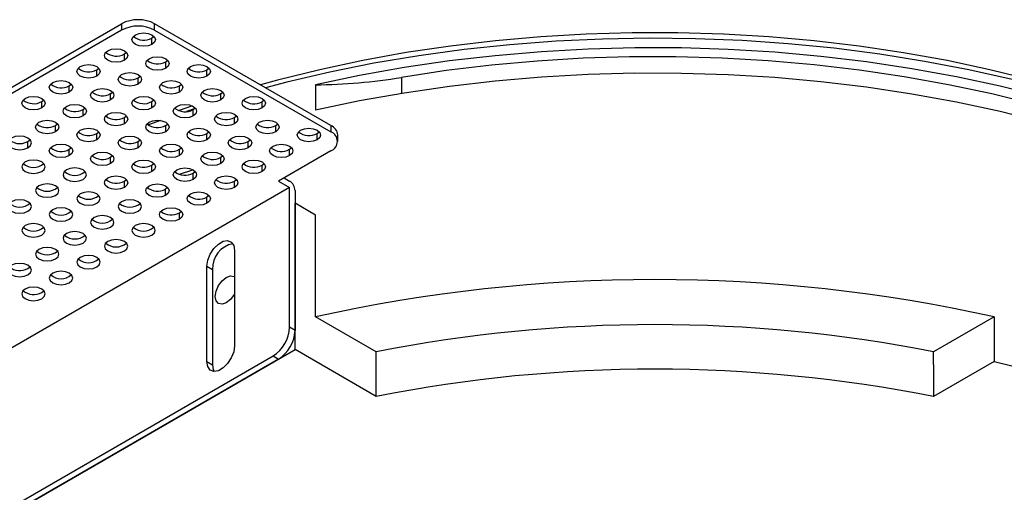
# Model space of a CAD drawing. Units: millimetres. Extents: x 94 to 1069, y 55 to 749.
# Drawn here: x 838 to 964, y 339 to 400 of the extents above; entities that cross this region are included whole.
import ezdxf

# ---------------------------------------------------------------- set-up
doc = ezdxf.new("R2010")
doc.units = ezdxf.units.MM

# ---------------------------------------------------------------- blocks, each defined once
blk = doc.blocks.new('3D_b')
at = {"color": 7, "linetype": 'Continuous', "lineweight": 25}
for p, q in [((770, 353.12), (850.62, 399.65)), ((850.62, 399.65), (850.62, 398.84)), ((854.86, 398.84), (854.86, 399.65)), ((877.49, 386.59), (854.86, 399.65)), ((850.62, 398.84), (770, 352.31)), ((854.86, 398.84), (877.49, 385.77)), ((854.51, 397.82), (854.77, 398.02)), ((854.51, 397), (854.51, 397.82)), ((850.97, 395.78), (851.24, 395.98)), ((850.97, 394.96), (850.97, 395.78)), ((856.28, 394.76), (856.54, 394.96)), ((856.28, 393.94), (856.28, 394.76)), ((847.44, 393.74), (847.7, 393.94)), ((847.44, 392.92), (847.44, 393.74)), ((861.58, 393.73), (861.84, 393.94)), ((861.58, 392.92), (861.58, 393.73)), ((843.9, 391.69), (844.16, 391.9)), ((852.74, 392.71), (853, 392.92)), ((852.74, 391.9), (852.74, 392.71)), ((858.04, 391.69), (858.31, 391.9)), ((886.54, 392.76), (886.54, 390.69)), ((843.9, 390.88), (843.9, 391.69)), ((849.21, 390.67), (849.47, 390.88)), ((849.21, 389.86), (849.21, 390.67)), ((858.04, 390.88), (858.04, 391.69)), ((863.35, 390.67), (863.61, 390.88)), ((863.35, 389.86), (863.35, 390.67)), ((875.52, 391.81), (875.52, 388.54)), ((840.37, 389.65), (840.63, 389.86)), ((840.37, 388.84), (840.37, 389.65)), ((854.51, 389.65), (854.77, 389.86)), ((854.51, 388.84), (854.51, 389.65)), ((868.65, 389.65), (868.91, 389.86)), ((868.65, 388.84), (868.65, 389.65)), ((845.67, 388.63), (845.93, 388.84)), ((845.67, 387.82), (845.67, 388.63)), ((859.72, 389.09), (858.01, 388.49)), ((859.95, 388.72), (858.94, 388.39)), ((859.81, 388.63), (860.07, 388.84)), ((859.81, 387.82), (859.81, 388.63)), ((850.97, 387.61), (851.23, 387.82)), ((850.97, 386.8), (850.97, 387.61)), ((855.62, 387.22), (854.07, 386.65)), ((865.11, 387.61), (865.38, 387.82)), ((865.11, 386.79), (865.11, 387.61)), ((842.13, 386.59), (842.4, 386.8)), ((842.13, 385.78), (842.13, 386.59)), ((847.44, 385.57), (847.7, 385.78)), ((847.44, 384.75), (847.44, 385.57)), ((856.28, 386.59), (856.54, 386.8)), ((856.28, 385.77), (856.28, 386.59)), ((861.58, 385.57), (861.84, 385.77)), ((861.58, 384.75), (861.58, 385.57)), ((870.42, 386.59), (870.68, 386.79)), ((870.42, 385.77), (870.42, 386.59)), ((875.72, 385.57), (875.98, 385.77)), ((875.72, 384.75), (875.72, 385.57)), ((877.49, 386.59), (877.49, 385.77)), ((838.6, 383.73), (838.6, 384.55)), ((852.74, 384.55), (853, 384.75)), ((852.74, 383.73), (852.74, 384.55)), ((866.88, 384.55), (867.14, 384.75)), ((866.88, 383.73), (866.88, 384.55)), ((878.37, 384.55), (878.37, 385.37)), ((843.9, 383.53), (844.16, 383.73)), ((843.9, 382.71), (843.9, 383.53)), ((858.04, 383.53), (858.3, 383.73)), ((858.04, 382.71), (858.04, 383.53)), ((877.49, 383.32), (870.77, 379.45)), ((872.18, 383.53), (872.45, 383.73)), ((872.18, 382.71), (872.18, 383.53)), ((849.2, 382.51), (849.47, 382.71)), ((849.2, 381.69), (849.2, 382.51)), ((863.35, 382.51), (863.61, 382.71)), ((863.35, 381.69), (863.35, 382.51)), ((854.51, 381.49), (854.77, 381.69)), ((854.51, 380.67), (854.51, 381.49)), ((858.04, 380.32), (859.76, 380.9)), ((859.81, 380.47), (860.07, 380.67)), ((868.65, 381.49), (868.91, 381.69)), ((868.65, 380.67), (868.65, 381.49)), ((850.97, 379.45), (851.23, 379.65)), ((850.97, 378.63), (850.97, 379.45)), ((859.81, 379.65), (859.81, 380.47)), ((865.11, 379.45), (865.38, 379.65)), ((865.11, 378.63), (865.11, 379.45)), ((870.77, 379.45), (872.18, 378.63)), ((871.48, 379.85), (872.18, 379.45)), ((872.18, 378.63), (805, 339.86)), ((856.27, 378.43), (856.54, 378.63)), ((856.27, 377.61), (856.27, 378.43)), ((872.18, 360.67), (872.18, 378.63)), ((872.89, 378.22), (872.89, 360.26)), ((861.58, 377.41), (861.84, 377.61)), ((861.58, 376.59), (861.58, 377.41)), ((858.04, 375.37), (858.3, 375.57)), ((872.89, 357.81), (872.89, 376.59)), ((875.52, 375.07), (872.89, 376.59)), ((858.04, 374.55), (858.04, 375.37)), ((875.52, 362.01), (875.52, 375.07)), ((865.11, 370.55), (865.11, 358.3)), ((838.59, 368.22), (838.86, 368.43)), ((861.58, 356.26), (861.58, 368.51)), ((861.58, 368.51), (862.28, 368.1)), ((862.28, 368.1), (862.28, 355.85)), ((840.36, 365.16), (840.62, 365.37)), ((883.3, 357.51), (875.52, 362.01)), ((962.65, 362), (954.87, 357.51)), ((962.65, 362), (962.65, 356.28)), ((872.89, 360.26), (872.18, 360.67)), ((805.71, 319.03), (872.89, 357.81)), ((883.3, 351.8), (872.89, 357.81)), ((807.12, 320.67), (870.06, 356.99)), ((870.77, 356.58), (807.83, 320.26)), ((870.06, 356.99), (870.77, 356.58)), ((883.3, 351.8), (883.3, 357.51)), ((954.87, 355.88), (954.87, 357.51)), ((861.58, 356.26), (862.28, 355.85)), ((962.65, 356.28), (954.87, 351.79)), ((954.87, 355.88), (954.87, 351.79)), ((954.87, 355.88), (954.87, 355.88)), ((954.87, 351.79), (954.87, 351.79))]:
    blk.add_line(p, q, dxfattribs=at)
at = {"color": 7, "linetype": 'Continuous', "lineweight": 25, "flags": 128}
for points in [[(854.51, 397), (854.02, 396.81), (853.45, 396.75), (852.88, 396.81), (852.39, 397), (852.06, 397.28), (851.95, 397.61), (852.06, 397.94), (852.39, 398.23), (852.88, 398.41), (853.45, 398.48), (854.02, 398.41), (854.51, 398.22), (854.84, 397.94), (854.95, 397.61), (854.84, 397.28), (854.51, 397)], [(967.51, 392.4), (962.11, 393.74), (956.6, 394.92), (951, 395.93), (945.31, 396.78), (939.55, 397.47), (933.74, 397.98), (927.89, 398.32), (922.02, 398.5), (916.15, 398.5), (910.28, 398.33), (904.43, 397.98), (898.62, 397.47), (892.86, 396.79), (887.17, 395.94), (881.57, 394.92), (876.05, 393.74), (870.65, 392.41), (868.45, 391.81)], [(964.97, 392.48), (959.39, 393.74), (953.72, 394.82), (947.95, 395.75), (942.12, 396.5), (936.22, 397.08), (930.28, 397.49), (924.32, 397.73), (918.34, 397.8), (912.36, 397.69), (906.4, 397.41), (900.47, 396.96), (894.59, 396.33), (888.77, 395.54), (883.02, 394.57), (877.37, 393.44), (871.82, 392.15), (869.08, 391.44)], [(850.97, 394.96), (850.49, 394.77), (849.91, 394.71), (849.34, 394.77), (848.85, 394.96), (848.53, 395.24), (848.41, 395.57), (848.53, 395.9), (848.85, 396.18), (849.34, 396.37), (849.91, 396.44), (850.49, 396.37), (850.97, 396.18), (851.3, 395.9), (851.41, 395.57), (851.3, 395.24), (850.97, 394.96)], [(968.94, 390.25), (963.43, 391.62), (957.8, 392.83), (952.08, 393.88), (946.27, 394.76), (940.4, 395.46), (934.47, 396), (928.5, 396.36), (922.51, 396.55), (916.5, 396.56), (910.51, 396.4), (904.53, 396.06), (898.6, 395.55), (892.71, 394.87), (886.9, 394.02), (881.16, 393), (875.52, 391.81)], [(856.28, 393.94), (855.79, 393.75), (855.22, 393.69), (854.64, 393.75), (854.16, 393.94), (853.83, 394.22), (853.72, 394.55), (853.83, 394.88), (854.16, 395.16), (854.64, 395.35), (855.22, 395.42), (855.79, 395.35), (856.28, 395.16), (856.6, 394.88), (856.72, 394.55), (856.6, 394.22), (856.28, 393.94)], [(967.82, 389.28), (962.35, 390.63), (956.78, 391.82), (951.1, 392.84), (945.34, 393.7), (939.52, 394.38), (933.64, 394.9), (927.72, 395.24), (921.78, 395.4), (915.84, 395.39), (909.9, 395.21), (903.99, 394.86), (898.11, 394.33), (892.29, 393.63), (886.54, 392.76)], [(847.44, 392.92), (846.95, 392.73), (846.38, 392.67), (845.8, 392.73), (845.32, 392.92), (844.99, 393.2), (844.88, 393.53), (844.99, 393.86), (845.32, 394.14), (845.8, 394.33), (846.38, 394.4), (846.95, 394.33), (847.44, 394.14), (847.76, 393.86), (847.88, 393.53), (847.76, 393.2), (847.44, 392.92)], [(852.74, 391.9), (852.25, 391.71), (851.68, 391.64), (851.11, 391.71), (850.62, 391.9), (850.29, 392.18), (850.18, 392.51), (850.3, 392.84), (850.62, 393.12), (851.11, 393.31), (851.68, 393.38), (852.25, 393.31), (852.74, 393.12), (853.07, 392.84), (853.18, 392.51), (853.07, 392.18), (852.74, 391.9)], [(861.58, 392.92), (861.09, 392.73), (860.52, 392.66), (859.95, 392.73), (859.46, 392.92), (859.13, 393.2), (859.02, 393.53), (859.13, 393.86), (859.46, 394.14), (859.95, 394.33), (860.52, 394.4), (861.09, 394.33), (861.58, 394.14), (861.91, 393.86), (862.02, 393.53), (861.91, 393.2), (861.58, 392.92)], [(968.94, 386.99), (963.43, 388.36), (957.8, 389.57), (952.08, 390.61), (946.27, 391.49), (940.4, 392.2), (934.47, 392.73), (928.5, 393.09), (922.51, 393.28), (916.5, 393.29), (910.51, 393.13), (904.53, 392.79), (898.6, 392.28), (892.71, 391.6), (886.9, 390.75), (881.16, 389.73), (875.52, 388.54)], [(843.9, 390.88), (843.42, 390.69), (842.84, 390.62), (842.27, 390.69), (841.78, 390.88), (841.46, 391.16), (841.34, 391.49), (841.46, 391.82), (841.78, 392.1), (842.27, 392.29), (842.84, 392.36), (843.42, 392.29), (843.9, 392.1), (844.23, 391.82), (844.34, 391.49), (844.23, 391.16), (843.9, 390.88)], [(858.04, 390.88), (857.56, 390.69), (856.98, 390.62), (856.41, 390.69), (855.92, 390.88), (855.6, 391.16), (855.48, 391.49), (855.6, 391.82), (855.92, 392.1), (856.41, 392.29), (856.98, 392.36), (857.56, 392.29), (858.04, 392.1), (858.37, 391.82), (858.48, 391.49), (858.37, 391.16), (858.04, 390.88)], [(849.21, 389.86), (848.72, 389.67), (848.14, 389.6), (847.57, 389.67), (847.08, 389.86), (846.76, 390.14), (846.64, 390.47), (846.76, 390.8), (847.08, 391.08), (847.57, 391.27), (848.14, 391.34), (848.72, 391.27), (849.21, 391.08), (849.53, 390.8), (849.64, 390.47), (849.53, 390.14), (849.21, 389.86)], [(863.35, 389.86), (862.86, 389.67), (862.29, 389.6), (861.71, 389.67), (861.23, 389.86), (860.9, 390.14), (860.79, 390.47), (860.9, 390.8), (861.23, 391.08), (861.71, 391.27), (862.29, 391.33), (862.86, 391.27), (863.35, 391.08), (863.67, 390.8), (863.79, 390.47), (863.67, 390.14), (863.35, 389.86)], [(840.37, 388.84), (839.88, 388.65), (839.31, 388.58), (838.73, 388.65), (838.24, 388.84), (837.92, 389.12), (837.81, 389.45), (837.92, 389.78), (838.25, 390.06), (838.73, 390.25), (839.31, 390.32), (839.88, 390.25), (840.37, 390.06), (840.69, 389.78), (840.81, 389.45), (840.69, 389.12), (840.37, 388.84)], [(854.51, 388.84), (854.02, 388.65), (853.45, 388.58), (852.87, 388.65), (852.39, 388.84), (852.06, 389.12), (851.95, 389.45), (852.06, 389.78), (852.39, 390.06), (852.87, 390.25), (853.45, 390.31), (854.02, 390.25), (854.51, 390.06), (854.83, 389.78), (854.95, 389.45), (854.83, 389.12), (854.51, 388.84)], [(868.65, 388.84), (868.16, 388.65), (867.59, 388.58), (867.02, 388.65), (866.53, 388.84), (866.2, 389.12), (866.09, 389.45), (866.2, 389.78), (866.53, 390.06), (867.02, 390.25), (867.59, 390.31), (868.16, 390.25), (868.65, 390.06), (868.98, 389.78), (869.09, 389.45), (868.98, 389.12), (868.65, 388.84)], [(845.67, 387.82), (845.18, 387.63), (844.61, 387.56), (844.03, 387.63), (843.55, 387.82), (843.22, 388.1), (843.11, 388.43), (843.22, 388.76), (843.55, 389.04), (844.03, 389.23), (844.61, 389.29), (845.18, 389.23), (845.67, 389.04), (845.99, 388.76), (846.11, 388.43), (845.99, 388.1), (845.67, 387.82)], [(850.97, 386.8), (850.49, 386.61), (849.91, 386.54), (849.34, 386.61), (848.85, 386.8), (848.53, 387.08), (848.41, 387.41), (848.53, 387.74), (848.85, 388.02), (849.34, 388.21), (849.91, 388.27), (850.49, 388.21), (850.97, 388.02), (851.3, 387.74), (851.41, 387.41), (851.3, 387.08), (850.97, 386.8)], [(859.81, 387.82), (859.32, 387.63), (858.75, 387.56), (858.18, 387.63), (857.69, 387.82), (857.37, 388.1), (857.25, 388.43), (857.37, 388.76), (857.69, 389.04), (858.18, 389.23), (858.75, 389.29), (859.33, 389.23), (859.81, 389.04), (860.14, 388.76), (860.25, 388.43), (860.14, 388.1), (859.81, 387.82)], [(865.11, 386.79), (864.63, 386.61), (864.05, 386.54), (863.48, 386.61), (862.99, 386.79), (862.67, 387.08), (862.55, 387.41), (862.67, 387.74), (862.99, 388.02), (863.48, 388.21), (864.05, 388.27), (864.63, 388.21), (865.11, 388.02), (865.44, 387.74), (865.55, 387.41), (865.44, 387.08), (865.11, 386.79)], [(842.13, 385.78), (841.65, 385.59), (841.07, 385.52), (840.5, 385.59), (840.01, 385.78), (839.69, 386.06), (839.57, 386.39), (839.69, 386.72), (840.01, 387), (840.5, 387.19), (841.07, 387.25), (841.65, 387.19), (842.13, 387), (842.46, 386.72), (842.57, 386.39), (842.46, 386.06), (842.13, 385.78)], [(856.28, 385.77), (855.79, 385.59), (855.21, 385.52), (854.64, 385.59), (854.15, 385.77), (853.83, 386.06), (853.71, 386.39), (853.83, 386.72), (854.15, 387), (854.64, 387.19), (855.22, 387.25), (855.79, 387.19), (856.28, 387), (856.6, 386.72), (856.71, 386.39), (856.6, 386.06), (856.28, 385.77)], [(870.42, 385.77), (869.93, 385.59), (869.36, 385.52), (868.78, 385.59), (868.3, 385.77), (867.97, 386.05), (867.86, 386.39), (867.97, 386.72), (868.3, 387), (868.78, 387.19), (869.36, 387.25), (869.93, 387.19), (870.42, 387), (870.74, 386.72), (870.86, 386.39), (870.74, 386.05), (870.42, 385.77)], [(847.44, 384.75), (846.95, 384.57), (846.38, 384.5), (845.8, 384.57), (845.32, 384.75), (844.99, 385.04), (844.88, 385.37), (844.99, 385.7), (845.32, 385.98), (845.8, 386.17), (846.38, 386.23), (846.95, 386.17), (847.44, 385.98), (847.76, 385.7), (847.88, 385.37), (847.76, 385.04), (847.44, 384.75)], [(861.58, 384.75), (861.09, 384.57), (860.52, 384.5), (859.94, 384.57), (859.46, 384.75), (859.13, 385.03), (859.02, 385.37), (859.13, 385.7), (859.46, 385.98), (859.94, 386.17), (860.52, 386.23), (861.09, 386.17), (861.58, 385.98), (861.9, 385.7), (862.02, 385.37), (861.9, 385.03), (861.58, 384.75)], [(875.72, 384.75), (875.23, 384.56), (874.66, 384.5), (874.09, 384.56), (873.6, 384.75), (873.27, 385.03), (873.16, 385.37), (873.27, 385.7), (873.6, 385.98), (874.09, 386.16), (874.66, 386.23), (875.23, 386.16), (875.72, 385.98), (876.05, 385.7), (876.16, 385.36), (876.05, 385.03), (875.72, 384.75)], [(838.6, 383.73), (838.92, 384.02), (839.04, 384.35), (838.92, 384.68), (838.6, 384.96), (838.11, 385.15), (837.54, 385.21), (836.96, 385.15), (836.48, 384.96), (836.15, 384.68), (836.04, 384.35), (836.15, 384.02), (836.48, 383.73), (836.96, 383.55), (837.54, 383.48), (838.11, 383.55), (838.6, 383.73)], [(852.74, 383.73), (852.25, 383.55), (851.68, 383.48), (851.1, 383.55), (850.62, 383.73), (850.29, 384.01), (850.18, 384.35), (850.29, 384.68), (850.62, 384.96), (851.11, 385.15), (851.68, 385.21), (852.25, 385.15), (852.74, 384.96), (853.06, 384.68), (853.18, 384.35), (853.06, 384.01), (852.74, 383.73)], [(866.88, 383.73), (866.4, 383.55), (865.82, 383.48), (865.25, 383.55), (864.76, 383.73), (864.44, 384.01), (864.32, 384.35), (864.44, 384.68), (864.76, 384.96), (865.25, 385.15), (865.82, 385.21), (866.4, 385.15), (866.88, 384.96), (867.21, 384.68), (867.32, 384.35), (867.21, 384.01), (866.88, 383.73)], [(843.9, 382.71), (843.41, 382.53), (842.84, 382.46), (842.27, 382.53), (841.78, 382.71), (841.45, 383), (841.34, 383.33), (841.45, 383.66), (841.78, 383.94), (842.27, 384.13), (842.84, 384.19), (843.41, 384.13), (843.9, 383.94), (844.23, 383.66), (844.34, 383.33), (844.23, 382.99), (843.9, 382.71)], [(849.2, 381.69), (848.72, 381.51), (848.14, 381.44), (847.57, 381.51), (847.08, 381.69), (846.76, 381.97), (846.64, 382.31), (846.76, 382.64), (847.08, 382.92), (847.57, 383.11), (848.14, 383.17), (848.72, 383.11), (849.2, 382.92), (849.53, 382.64), (849.64, 382.31), (849.53, 381.97), (849.2, 381.69)], [(858.04, 382.71), (857.56, 382.53), (856.98, 382.46), (856.41, 382.53), (855.92, 382.71), (855.6, 382.99), (855.48, 383.33), (855.6, 383.66), (855.92, 383.94), (856.41, 384.13), (856.98, 384.19), (857.56, 384.13), (858.04, 383.94), (858.37, 383.66), (858.48, 383.33), (858.37, 382.99), (858.04, 382.71)], [(863.35, 381.69), (862.86, 381.5), (862.28, 381.44), (861.71, 381.5), (861.22, 381.69), (860.9, 381.97), (860.79, 382.3), (860.9, 382.64), (861.22, 382.92), (861.71, 383.1), (862.29, 383.17), (862.86, 383.1), (863.35, 382.92), (863.67, 382.64), (863.79, 382.3), (863.67, 381.97), (863.35, 381.69)], [(872.18, 382.71), (871.7, 382.52), (871.12, 382.46), (870.55, 382.52), (870.06, 382.71), (869.74, 382.99), (869.62, 383.32), (869.74, 383.66), (870.06, 383.94), (870.55, 384.12), (871.12, 384.19), (871.7, 384.12), (872.19, 383.94), (872.51, 383.66), (872.62, 383.32), (872.51, 382.99), (872.18, 382.71)], [(838.24, 381.9), (837.92, 381.62), (837.8, 381.29), (837.92, 380.95), (838.24, 380.67), (838.73, 380.49), (839.3, 380.42), (839.88, 380.49), (840.36, 380.67), (840.69, 380.95), (840.8, 381.29), (840.69, 381.62), (840.36, 381.9), (839.88, 382.09), (839.3, 382.15), (838.73, 382.09), (838.24, 381.9)], [(854.51, 380.67), (854.02, 380.48), (853.45, 380.42), (852.87, 380.48), (852.39, 380.67), (852.06, 380.95), (851.95, 381.28), (852.06, 381.62), (852.39, 381.9), (852.87, 382.08), (853.45, 382.15), (854.02, 382.08), (854.51, 381.9), (854.83, 381.62), (854.95, 381.28), (854.83, 380.95), (854.51, 380.67)], [(868.65, 380.67), (868.16, 380.48), (867.59, 380.42), (867.01, 380.48), (866.53, 380.67), (866.2, 380.95), (866.09, 381.28), (866.2, 381.61), (866.53, 381.9), (867.01, 382.08), (867.59, 382.15), (868.16, 382.08), (868.65, 381.9), (868.97, 381.61), (869.09, 381.28), (868.97, 380.95), (868.65, 380.67)], [(843.55, 380.88), (843.22, 380.6), (843.11, 380.26), (843.22, 379.93), (843.55, 379.65), (844.03, 379.46), (844.61, 379.4), (845.18, 379.46), (845.67, 379.65), (845.99, 379.93), (846.11, 380.26), (845.99, 380.6), (845.67, 380.88), (845.18, 381.06), (844.61, 381.13), (844.03, 381.06), (843.55, 380.88)], [(859.81, 379.65), (859.32, 379.46), (858.75, 379.4), (858.18, 379.46), (857.69, 379.65), (857.36, 379.93), (857.25, 380.26), (857.36, 380.6), (857.69, 380.88), (858.18, 381.06), (858.75, 381.13), (859.32, 381.06), (859.81, 380.88), (860.14, 380.59), (860.25, 380.26), (860.13, 379.93), (859.81, 379.65)], [(850.97, 378.63), (850.48, 378.44), (849.91, 378.38), (849.34, 378.44), (848.85, 378.63), (848.52, 378.91), (848.41, 379.24), (848.52, 379.58), (848.85, 379.86), (849.34, 380.04), (849.91, 380.11), (850.48, 380.04), (850.97, 379.86), (851.3, 379.58), (851.41, 379.24), (851.3, 378.91), (850.97, 378.63)], [(865.11, 378.63), (864.63, 378.44), (864.05, 378.38), (863.48, 378.44), (862.99, 378.63), (862.67, 378.91), (862.55, 379.24), (862.67, 379.57), (862.99, 379.86), (863.48, 380.04), (864.05, 380.11), (864.63, 380.04), (865.11, 379.85), (865.44, 379.57), (865.55, 379.24), (865.44, 378.91), (865.11, 378.63)], [(840.01, 378.84), (839.69, 378.56), (839.57, 378.22), (839.69, 377.89), (840.01, 377.61), (840.5, 377.42), (841.07, 377.36), (841.64, 377.42), (842.13, 377.61), (842.46, 377.89), (842.57, 378.22), (842.46, 378.56), (842.13, 378.84), (841.65, 379.02), (841.07, 379.09), (840.5, 379.02), (840.01, 378.84)], [(845.31, 377.82), (844.99, 377.53), (844.87, 377.2), (844.99, 376.87), (845.31, 376.59), (845.8, 376.4), (846.37, 376.34), (846.95, 376.4), (847.43, 376.59), (847.76, 376.87), (847.87, 377.2), (847.76, 377.53), (847.43, 377.82), (846.95, 378), (846.37, 378.07), (845.8, 378), (845.31, 377.82)], [(856.27, 377.61), (855.79, 377.42), (855.21, 377.36), (854.64, 377.42), (854.15, 377.61), (853.83, 377.89), (853.71, 378.22), (853.83, 378.55), (854.15, 378.84), (854.64, 379.02), (855.21, 379.09), (855.79, 379.02), (856.27, 378.84), (856.6, 378.55), (856.71, 378.22), (856.6, 377.89), (856.27, 377.61)], [(861.58, 376.59), (861.09, 376.4), (860.52, 376.34), (859.94, 376.4), (859.46, 376.59), (859.13, 376.87), (859.02, 377.2), (859.13, 377.53), (859.46, 377.81), (859.94, 378), (860.52, 378.07), (861.09, 378), (861.58, 377.81), (861.9, 377.53), (862.02, 377.2), (861.9, 376.87), (861.58, 376.59)], [(836.47, 376.8), (836.15, 376.51), (836.04, 376.18), (836.15, 375.85), (836.47, 375.57), (836.96, 375.38), (837.53, 375.32), (838.11, 375.38), (838.6, 375.57), (838.92, 375.85), (839.04, 376.18), (838.92, 376.51), (838.6, 376.8), (838.11, 376.98), (837.54, 377.05), (836.96, 376.98), (836.47, 376.8)], [(850.62, 376.79), (850.29, 376.51), (850.18, 376.18), (850.29, 375.85), (850.62, 375.57), (851.1, 375.38), (851.68, 375.32), (852.25, 375.38), (852.74, 375.57), (853.06, 375.85), (853.18, 376.18), (853.06, 376.51), (852.74, 376.79), (852.25, 376.98), (851.68, 377.05), (851.1, 376.98), (850.62, 376.79)], [(841.78, 375.77), (841.45, 375.49), (841.34, 375.16), (841.45, 374.83), (841.78, 374.55), (842.26, 374.36), (842.84, 374.3), (843.41, 374.36), (843.9, 374.55), (844.22, 374.83), (844.34, 375.16), (844.22, 375.49), (843.9, 375.77), (843.41, 375.96), (842.84, 376.03), (842.26, 375.96), (841.78, 375.77)], [(858.04, 374.55), (857.55, 374.36), (856.98, 374.3), (856.41, 374.36), (855.92, 374.55), (855.59, 374.83), (855.48, 375.16), (855.59, 375.49), (855.92, 375.77), (856.41, 375.96), (856.98, 376.03), (857.55, 375.96), (858.04, 375.77), (858.37, 375.49), (858.48, 375.16), (858.37, 374.83), (858.04, 374.55)], [(847.08, 374.75), (846.76, 374.47), (846.64, 374.14), (846.76, 373.81), (847.08, 373.53), (847.57, 373.34), (848.14, 373.28), (848.72, 373.34), (849.2, 373.53), (849.53, 373.81), (849.64, 374.14), (849.53, 374.47), (849.2, 374.75), (848.72, 374.94), (848.14, 375.01), (847.57, 374.94), (847.08, 374.75)], [(838.24, 373.73), (837.92, 373.45), (837.8, 373.12), (837.92, 372.79), (838.24, 372.51), (838.73, 372.32), (839.3, 372.26), (839.88, 372.32), (840.36, 372.51), (840.69, 372.79), (840.8, 373.12), (840.69, 373.45), (840.36, 373.73), (839.88, 373.92), (839.3, 373.99), (838.73, 373.92), (838.24, 373.73)], [(843.54, 372.71), (843.22, 372.43), (843.11, 372.1), (843.22, 371.77), (843.54, 371.49), (844.03, 371.3), (844.61, 371.23), (845.18, 371.3), (845.67, 371.49), (845.99, 371.77), (846.11, 372.1), (845.99, 372.43), (845.67, 372.71), (845.18, 372.9), (844.61, 372.97), (844.03, 372.9), (843.54, 372.71)], [(852.38, 373.73), (852.06, 373.45), (851.94, 373.12), (852.06, 372.79), (852.38, 372.51), (852.87, 372.32), (853.44, 372.25), (854.02, 372.32), (854.5, 372.51), (854.83, 372.79), (854.94, 373.12), (854.83, 373.45), (854.51, 373.73), (854.02, 373.92), (853.44, 373.99), (852.87, 373.92), (852.38, 373.73)], [(848.85, 371.69), (848.52, 371.41), (848.41, 371.08), (848.52, 370.75), (848.85, 370.47), (849.33, 370.28), (849.91, 370.21), (850.48, 370.28), (850.97, 370.47), (851.29, 370.75), (851.41, 371.08), (851.29, 371.41), (850.97, 371.69), (850.48, 371.88), (849.91, 371.95), (849.33, 371.88), (848.85, 371.69)], [(861.58, 368.51), (861.68, 369.27), (861.99, 370.06), (862.46, 370.78), (863.04, 371.36), (863.65, 371.71), (864.23, 371.8), (864.7, 371.62), (865.01, 371.18), (865.11, 370.55)], [(840.01, 370.67), (839.68, 370.39), (839.57, 370.06), (839.68, 369.73), (840.01, 369.45), (840.5, 369.26), (841.07, 369.19), (841.64, 369.26), (842.13, 369.45), (842.46, 369.73), (842.57, 370.06), (842.46, 370.39), (842.13, 370.67), (841.64, 370.86), (841.07, 370.93), (840.5, 370.86), (840.01, 370.67)], [(845.31, 369.65), (844.99, 369.37), (844.87, 369.04), (844.99, 368.71), (845.31, 368.43), (845.8, 368.24), (846.37, 368.17), (846.95, 368.24), (847.43, 368.43), (847.76, 368.71), (847.87, 369.04), (847.76, 369.37), (847.43, 369.65), (846.95, 369.84), (846.37, 369.9), (845.8, 369.84), (845.31, 369.65)], [(838.59, 367.41), (838.92, 367.69), (839.03, 368.02), (838.92, 368.35), (838.59, 368.63), (838.11, 368.82), (837.53, 368.88), (836.96, 368.82), (836.47, 368.63), (836.15, 368.35), (836.03, 368.02), (836.15, 367.69), (836.47, 367.41), (836.96, 367.22), (837.53, 367.15), (838.11, 367.22), (838.59, 367.41)], [(841.78, 367.61), (841.45, 367.33), (841.34, 367), (841.45, 366.67), (841.78, 366.39), (842.26, 366.2), (842.84, 366.13), (843.41, 366.2), (843.9, 366.39), (844.22, 366.67), (844.34, 367), (844.22, 367.33), (843.9, 367.61), (843.41, 367.8), (842.84, 367.86), (842.26, 367.8), (841.78, 367.61)], [(862.64, 364.63), (862.74, 365.31), (863.05, 366.02), (863.51, 366.64), (864.05, 367.08), (864.59, 367.27), (865.05, 367.18), (865.11, 367.14)], [(840.36, 364.34), (840.69, 364.63), (840.8, 364.96), (840.69, 365.29), (840.36, 365.57), (839.87, 365.76), (839.3, 365.82), (838.73, 365.76), (838.24, 365.57), (837.91, 365.29), (837.8, 364.96), (837.91, 364.63), (838.24, 364.35), (838.73, 364.16), (839.3, 364.09), (839.87, 364.16), (840.36, 364.34)], [(865.11, 364.98), (865.05, 364.87), (864.59, 364.25), (864.05, 363.81), (863.51, 363.62), (863.05, 363.71), (862.74, 364.07), (862.64, 364.63)], [(865.11, 358.3), (865.01, 357.54), (864.7, 356.75), (864.23, 356.02), (863.65, 355.45), (863.04, 355.09), (862.46, 355), (861.99, 355.18), (861.68, 355.62), (861.58, 356.26)], [(862.28, 355.85), (862.39, 355.21), (862.5, 355)], [(962.65, 356.28), (968.27, 354.91), (973.77, 353.37), (979.12, 351.67), (984.31, 349.81), (989.33, 347.8), (994.16, 345.65), (998.8, 343.36), (1003.23, 340.93), (1007.43, 338.37), (1011.4, 335.69), (1015.13, 332.9), (1018.61, 330), (1021.83, 327.01), (1024.77, 323.92), (1027.43, 320.75), (1029.82, 317.5)]]:
    blk.add_lwpolyline(points, dxfattribs=at)
at = {"color": 7, "linetype": 'Continuous', "lineweight": 25}
for centre, radius, start, end in [((852.74, 395.56), 4.61, 62.6056, 117.3862), ((852.74, 394.74), 4.61, 62.6056, 117.3862), ((853.47, 399.67), 2.13, 230.8596, 299.3505), ((849.93, 397.63), 2.13, 230.8596, 299.3505), ((855.24, 396.61), 2.13, 230.8596, 299.3505), ((846.4, 395.59), 2.13, 230.8596, 299.3505), ((860.54, 395.59), 2.13, 230.8596, 299.3505), ((842.86, 393.55), 2.13, 230.8596, 299.3505), ((851.7, 394.57), 2.13, 230.8596, 299.3505), ((857, 393.55), 2.13, 230.8596, 299.3505), ((874.84, 464.21), 72.4, 270.5357, 279.2975), ((848.16, 392.53), 2.13, 230.8596, 299.3505), ((862.31, 392.53), 2.13, 230.8596, 299.3505), ((839.32, 391.51), 2.13, 230.8596, 299.3505), ((853.47, 391.51), 2.13, 230.8596, 299.3505), ((867.61, 391.5), 2.13, 230.8596, 299.3505), ((844.63, 390.49), 2.13, 230.8596, 299.3505), ((858.77, 390.48), 2.13, 230.8596, 299.3505), ((849.93, 389.46), 2.13, 230.8596, 299.3505), ((864.07, 389.46), 2.13, 230.8596, 299.3505), ((841.09, 388.44), 2.13, 230.8596, 299.3505), ((846.39, 387.42), 2.13, 230.8596, 299.3505), ((855.23, 388.44), 2.13, 230.8596, 299.3505), ((860.54, 387.42), 2.13, 230.8596, 299.3505), ((869.38, 388.44), 2.13, 230.8596, 299.3505), ((874.68, 387.42), 2.13, 230.8596, 299.3505), ((876.87, 385.22), 1.51, 5.692, 65.6186), ((877.02, 384.55), 1.31, 290.7711, 69.2042), ((837.54, 386.27), 2.01, 228.8509, 311.1491), ((851.7, 386.4), 2.13, 230.8596, 299.3505), ((865.84, 386.4), 2.13, 230.8596, 299.3505), ((842.86, 385.38), 2.13, 230.8596, 299.3505), ((857, 385.38), 2.13, 230.8596, 299.3505), ((871.14, 385.38), 2.13, 230.8596, 299.3505), ((848.16, 384.36), 2.13, 230.8596, 299.3505), ((862.3, 384.36), 2.13, 230.8596, 299.3505), ((839.3, 383.21), 2.01, 228.8509, 311.1491), ((844.61, 382.19), 2.01, 228.8509, 311.1491), ((853.46, 383.34), 2.13, 230.8596, 299.3505), ((858.77, 382.32), 2.13, 230.8596, 299.3505), ((867.61, 383.34), 2.13, 230.8596, 299.3505), ((849.93, 381.3), 2.13, 230.8596, 299.3505), ((864.07, 381.3), 2.13, 230.8596, 299.3505), ((871.36, 378.15), 1.54, 2.6046, 57.3872), ((841.07, 380.15), 2.01, 228.8509, 311.1491), ((855.23, 380.28), 2.13, 230.8596, 299.3505), ((846.37, 379.12), 2.01, 228.8509, 311.1491), ((860.54, 379.26), 2.13, 230.8596, 299.3505), ((837.54, 378.11), 2.01, 228.8509, 311.1491), ((842.84, 377.08), 2.01, 228.8509, 311.1491), ((851.68, 378.1), 2.01, 228.8509, 311.1491), ((857, 377.22), 2.13, 230.8596, 299.3505), ((848.14, 376.06), 2.01, 228.8509, 311.1491), ((839.3, 375.04), 2.01, 228.8509, 311.1491), ((853.44, 375.04), 2.01, 228.8509, 311.1491), ((844.61, 374.02), 2.01, 228.8509, 311.1491), ((841.07, 371.98), 2.01, 228.8509, 311.1491), ((849.91, 373), 2.01, 228.8509, 311.1491), ((865.54, 368.21), 3.26, 101.3526, 181.9085), ((846.37, 370.96), 2.01, 228.8509, 311.1491), ((837.55, 370.08), 2.13, 230.8596, 299.3505), ((842.84, 368.92), 2.01, 228.8509, 311.1491), ((919.07, 166.34), 200.45, 77.4438, 102.5479), ((839.32, 367.01), 2.13, 230.8596, 299.3505), ((867.58, 360.88), 4.61, 302.5981, 357.3936), ((919.07, 176.26), 184.75, 78.8279, 101.1639), ((868.29, 360.47), 4.61, 302.5981, 357.3936), ((919.07, 170.54), 184.75, 78.8279, 101.1639)]:
    blk.add_arc(centre, radius, start, end, dxfattribs=at)

msp = doc.modelspace()

# ---------------------------------------------------------------- block references
msp.add_blockref('3D_b', (0, 0))

doc.saveas('drawing.dxf')
